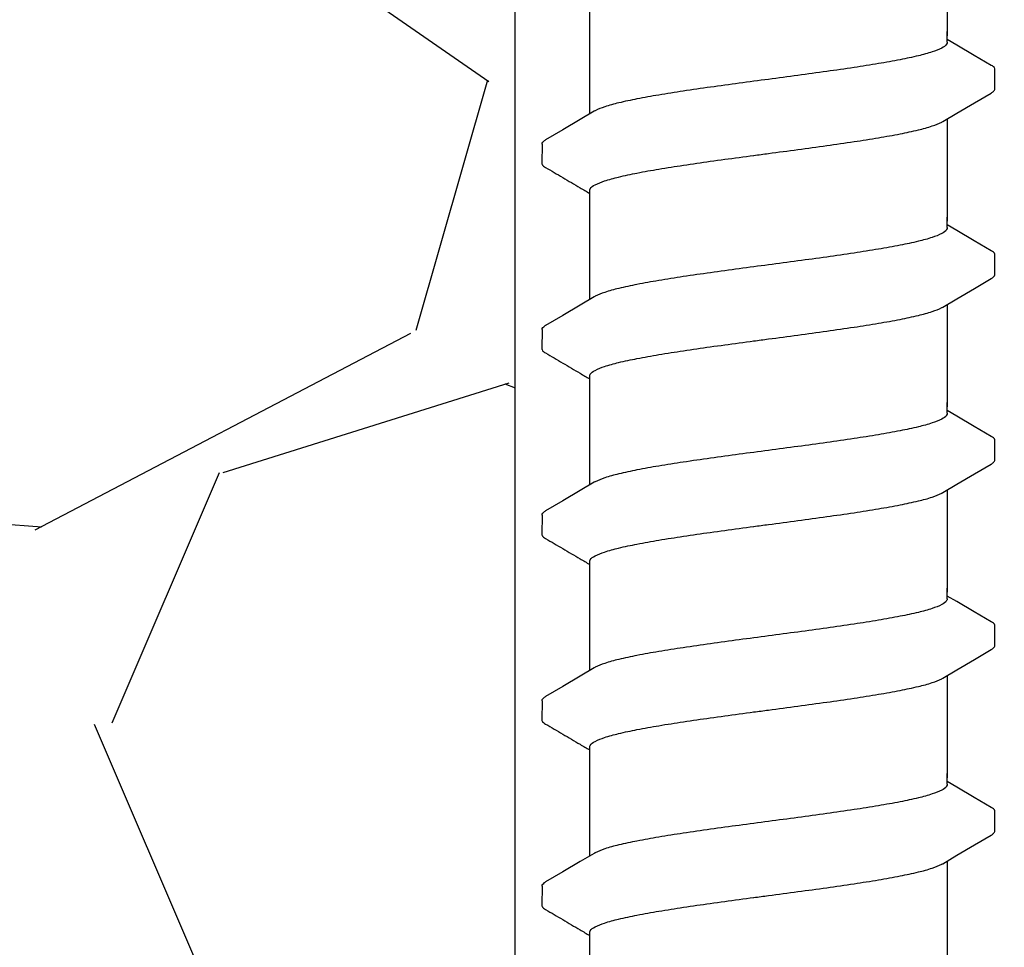
# Model space of a CAD drawing. Extents: x -3 to 189, y -14 to 80.
# Drawn here: x 96 to 97, y 28 to 29 of the extents above; entities that cross this region are included whole.
import ezdxf

# ---------------------------------------------------------------- set-up
doc = ezdxf.new("R2010")
doc.units = 0
doc.header["$MEASUREMENT"] = 0
for name, color, linetype in [('HI-DETL-FINE', 249, 'Continuous'), ('HI-DIMS', 1, 'Continuous'), ('HI-HTCH-FILL', 9, 'Continuous')]:
    doc.layers.add(name, color=color, linetype=linetype)
doc.layers.add('REF', color=5, linetype='Continuous', plot=False)
doc.styles.add('HUNTER', font='ARIALN.TTF')
doc.dimstyles.new('HUNTER-METRIC', dxfattribs={"dimtxt": 0.125, "dimasz": 0.1, "dimexe": 0.05, "dimexo": 0.05, "dimgap": 0.09, "dimtad": 0, "dimtoh": 1, "dimdec": 3, "dimzin": 3, "dimdsep": 46, "dimlunit": 4, "dimtxsty": 'HUNTER', "dimblk": 'ARCHTICK', "dimcen": 0.1, "dimclrd": 249, "dimclre": 249, "dimclrt": 1, "dimadec": 4, "dimazin": 2, "dimtfac": 1, "dimtdec": 3, "dimtofl": 0, "dimtmove": 2, "dimatfit": 0, "dimfxl": 1, "dimfrac": 2, "dimtolj": 1, "dimtzin": 0, "dimarcsym": 0})

# ---------------------------------------------------------------- blocks, each defined once
blk = doc.blocks.new('_ARCHTICK')
at = {"const_width": 0.15}
blk.add_lwpolyline([(-0.5, -0.5), (0.5, 0.5)], dxfattribs=at)
blk = doc.blocks.new('*D12')
at = {"layer": 'Defpoints', "color": 0}
for p in [(89.34893579880884, 36.68190314155493), (85.48583820498675, 10.72718990529394), (105.135942529656, 10.72718990529394)]:
    blk.add_point(p, dxfattribs=at)
at = {"layer": 'HI-DIMS', "color": 249, "lineweight": -2}
for p, q in [((89.04893579880884, 36.68190314155493), (85.18583820498675, 36.68190314155493)), ((85.48583820498675, 36.68190314155493), (85.48583820498675, 26.62818015705808)), ((85.48583820498675, 10.72718990529394), (85.48583820498675, 20.78091288979079)), ((104.835942529656, 10.72718990529394), (85.18583820498675, 10.72718990529394))]:
    blk.add_line(p, q, dxfattribs=at)
at = {"layer": 'HI-DIMS', "color": 249, "lineweight": -2, "xscale": 0.6000000000000001, "yscale": 0.6000000000000001, "zscale": 0.6000000000000001}
for p, rotation in [((85.48583820498675, 36.68190314155493), 90), ((85.48583820498675, 10.72718990529394), 270)]:
    blk.add_blockref('_ARCHTICK', p, dxfattribs=dict(at, rotation=rotation))
at = {"layer": 'HI-DIMS', "color": 1, "insert": (85.48583820498675, 23.70454652342443), "char_height": 0.75, "attachment_point": 5, "rotation": 90, "style": 'HUNTER'}
blk.add_mtext('\\A1;26" [660MM]', dxfattribs=at)

msp = doc.modelspace()

# ---------------------------------------------------------------- hatches: boundary and pattern name
at = {"layer": 'HI-HTCH-FILL'}
h = msp.add_hatch(dxfattribs=at)
h.set_pattern_fill('GRAVEL', color=256, scale=2.5, style=0)
h.set_pattern_definition([(228.012787504, (90.65819049477132, 13.18190314155493), (-20.00000000000016, -22.50000000000001), [0.33634, -33.29772011768425]), (184.969740728, (90.43319049477131, 12.93190314155493), (29.99999999999994, 2.500000000000088), [0.57717, -57.13981190307499]), (132.510447078, (89.85819049477132, 12.88190314155493), (25.00000000000029, -27.49999999999966), [0.4069700000000001, -40.29008149024925]), (267.273689006, (88.88319049477131, 12.25690314155493), (2.50000000000006, 50.00000000000004), [0.5255949999999997, -52.03389510407248]), (292.833654178, (88.85819049477132, 11.73190314155492), (-12.49999999999997, 30.00000000000007), [0.5153874999999997, -51.02343282022073]), (357.273689006, (89.05819049477131, 11.25690314155493), (-50.00000000000004, 2.500000000000064), [0.5255949999999997, -52.03389510407248]), (37.6942404667, (89.58319049477132, 11.23190314155492), (-32.49999999999999, -24.99999999999993), [0.6950725, -68.81212137229001]), (72.2553283749, (90.13319049477131, 11.65690314155492), (17.50000000000007, 55.00000000000001), [0.6562199999999997, -64.96580374203344]), (121.429565615, (90.33319049477132, 12.28190314155492), (-20.00000000000005, 32.49999999999997), [0.527375, -52.2101827743225]), (175.236358309, (90.05819049477131, 12.73190314155492), (27.49999999999996, -2.500000000000095), [0.6020800000000001, -29.50190644698075]), (222.397437798, (89.45819049477132, 12.78190314155492), (-29.99999999999991, -27.49999999999993), [0.77862, -77.08343751198724]), (138.814074834, (91.35819049477132, 12.23190314155492), (-17.50000000000008, 15), [0.2657524999999998, -26.30961203183674]), (171.46923439, (91.15819049477132, 12.40690314155492), (32.49999999999999, -4.999999999999988), [0.5055925, -50.0537785403925]), (225, (90.65819049477132, 12.48190314155492), (-3e-16, -2.499999999999832), [0.3535525, -3.18198140593275]), (203.198590514, (90.48319049477132, 12.78190314155492), (12.49999999999997, 4.999999999999939), [0.190395, -18.84903776465975]), (291.801409486, (90.30819049477131, 12.70690314155493), (-2.49999999999921, 7.500000000000257), [0.2692575, -13.19365451783625]), (30.96375653209999, (90.40819049477132, 12.45690314155493), (7.500000000000132, 4.999999999999948), [0.4373224999999999, -14.14005723711325]), (161.565051177, (90.78319049477132, 12.68190314155493), (5.000000000000028, -2.499999999999942), [0.3162274999999999, -7.589466650420997]), (16.389540334, (88.85819049477132, 12.70690314155493), (24.99999999999991, 7.50000000000011), [0.443, -43.8571128666735]), (70.3461759419, (89.28319049477132, 12.83190314155493), (-10.00000000000305, -27.50000000000849), [0.3716524999999999, -36.7935193682975]), (293.198590514, (90.78319049477132, 13.18190314155493), (-4.999999999999926, 12.49999999999998), [0.3807875, -18.65864526465975]), (343.610459666, (90.93319049477131, 12.83190314155493), (-24.99999999999991, 7.500000000000108), [0.4429999999999998, -43.85711286667247]), (339.44395478, (88.85819049477132, 11.15690314155492), (-12.50000000000009, 5.000000000000061), [0.4271999999999999, -20.93280936329374]), (294.775140569, (89.25819049477131, 11.00690314155493), (-12.50000000000001, 27.5), [0.357945, -35.43660765819]), (66.8014094864, (90.80819049477131, 10.68190314155493), (4.999999999999953, 12.49999999999993), [0.3807875, -18.65864526465975]), (17.3540246363, (90.95819049477132, 11.03190314155492), (-32.49999999999994, -9.999999999999908), [0.4190775, -41.48855903560001]), (69.4439547804, (89.58319049477132, 10.68190314155493), (-5.000000000000018, -12.49999999999989), [0.2135999999999999, -21.14640936329374]), (101.309932474, (90.65819049477132, 10.68190314155493), (-2.499999999999909, 10.00000000000003), [0.127475, -12.620073783982]), (165.963756532, (90.63319049477131, 10.80690314155493), (7.499999999999897, -2.500000000000004), [0.5153875, -9.79237656404425]), (186.009005957, (90.13319049477131, 10.93190314155493), (25.00000000000011, 2.499999999999958), [0.477625, -47.28480793635701]), (303.690067526, (90.40819049477132, 12.23190314155492), (-2.499999999999968, 4.999999999999964), [0.3605549999999998, -8.653323188659995]), (353.1572265869999, (90.60819049477132, 11.93190314155493), (42.50000000000004, -5.000000000000132), [0.6294850000000001, -62.31890656007075]), (60.9453959009, (91.23319049477132, 11.85690314155492), (-9.99999999999994, -17.49999999999994), [0.25739, -25.4816853524675]), (90, (91.35819049477132, 12.08190314155493), (-2.5, 2.5), [0.15, -2.35]), (120.256437164, (90.08319049477132, 11.00690314155493), (10.00000000000002, -17.50000000000002), [0.34731, -34.38379997362451]), (48.0127875042, (89.90819049477132, 11.30690314155493), (20, 22.49999999999994), [0.67268, -32.96138011768424]), (0, (90.35819049477132, 11.80690314155493), (2.5, 2.5), [0.65, -1.85]), (325.304846469, (91.00819049477131, 11.80690314155493), (25.00000000000035, -17.49999999999956), [0.3952849999999998, -39.13318575210498]), (254.054604099, (91.33319049477132, 11.58190314155493), (-2.500000000000094, -10.00000000000001), [0.364005, -17.83626972320125]), (207.645975364, (91.23319049477132, 11.23190314155492), (-47.49999999999987, -25.00000000000012), [0.5926625, -58.6736854556485]), (175.42607874, (90.70819049477132, 10.95690314155493), (-32.49999999999989, 2.500000000000004), [0.6269975, -62.07268351992225])])
h.paths.add_polyline_path([(88.85819049477132, 10.68190314155493), (96.38839280474735, 10.68190314155493), (96.38839280474735, 30.18119241462313), (91.55473384347704, 30.18190314155493)])

# ---------------------------------------------------------------- linework, layer by layer
at = {"layer": 'HI-DETL-FINE'}
for p, q in [((97.00586903934561, 29.1474417193545), (96.99254040484561, 29.15532328602117)), ((97.05920706884562, 29.08643234202117), (97.05920974865776, 29.11374652361147)), ((96.42587374084562, 29.00893227685449), (96.4258430347011, 28.9818131734007)), ((97.00586903934561, 28.88793827939782), (96.99254040484561, 28.89581984606448)), ((97.05920706884562, 28.82692890206448), (97.05920974865776, 28.85424308365478)), ((96.42587374084562, 28.74942883689781), (96.4258430347011, 28.72230973344401)), ((97.00586903934561, 28.62843483944112), (96.99254040484561, 28.63631640610779)), ((97.05920706884562, 28.56742546210778), (97.05920974865776, 28.59473964369808)), ((96.42587374084562, 28.48992539694111), (96.4258430347011, 28.46280629348731)), ((97.00586903934561, 28.36893139948443), (96.99254040484561, 28.3768129661511)), ((97.05920706884562, 28.3079220221511), (97.05920974865776, 28.3352362037414)), ((96.42587374084562, 28.23042195698442), (96.4258430347011, 28.20330285353062)), ((97.00586903934561, 28.10942795952774), (96.99254040484561, 28.1173095261944)), ((97.05920706884562, 28.0484185821944), (97.05920974865776, 28.0757327637847)), ((96.42587374084562, 27.97091851702773), (96.4258430347011, 27.94379941357393))]:
    msp.add_line(p, q, dxfattribs=at)
for points in [[(96.99254040484561, 29.30371143054435), (96.99254040484561, 29.16060549095363)], [(96.49254040484561, 29.16060549095363), (96.49254040484561, 29.20321475954083)], [(96.49254040484561, 29.05115655706878), (96.49254040484561, 29.16641856008945)], [(96.99254040484561, 29.15158902518783), (96.99254040484561, 29.16641856008945)], [(97.05414910851229, 29.1190948678545), (97.03026368017895, 29.13306625185447), (97.00586903934561, 29.1474417193545)], [(96.98619420967894, 29.04045539485449), (97.0061004285123, 29.05222622602116), (97.03049441634562, 29.06660084368784), (97.0541905885905, 29.08038616234228)], [(96.49888659151227, 29.05490922152117), (96.47921177551228, 29.04327499352115), (96.4548171345123, 29.02889952552118), (96.43095639334564, 29.0148809603545)], [(96.99254040484561, 29.04420799058766), (96.99254040484561, 28.90110205099694)], [(96.49254040484561, 28.90110205099694), (96.49254040484561, 28.94371131958414)], [(96.49254040484561, 28.79165311711209), (96.49254040484561, 28.90691512013277)], [(96.99254040484561, 28.89208558523114), (96.99254040484561, 28.90691512013277)], [(97.05414910851229, 28.85959142789781), (97.03026368017895, 28.87356281189778), (97.00586903934561, 28.88793827939782)], [(96.98619420967894, 28.7809519548978), (97.0061004285123, 28.79272278606447), (97.03049441634562, 28.80709740373115), (97.0541905885905, 28.82088272238559)], [(96.49888659151227, 28.79540578156448), (96.47921177551228, 28.78377155356446), (96.4548171345123, 28.76939608556449), (96.43095639334564, 28.75537752039781)], [(96.99254040484561, 28.78470455063097), (96.99254040484561, 28.64159861104025)], [(96.49254040484561, 28.64159861104025), (96.49254040484561, 28.68420787962745)], [(96.49254040484561, 28.53214967715539), (96.49254040484561, 28.64741168017607)], [(96.99254040484561, 28.63258214527445), (96.99254040484561, 28.64741168017607)], [(97.05414910851229, 28.60008798794112), (97.03026368017895, 28.61405937194109), (97.00586903934561, 28.62843483944112)], [(96.98619420967894, 28.52144851494111), (97.0061004285123, 28.53321934610778), (97.03049441634562, 28.54759396377445), (97.0541905885905, 28.5613792824289)], [(96.49888659151227, 28.53590234160779), (96.47921177551228, 28.52426811360777), (96.4548171345123, 28.5098926456078), (96.43095639334564, 28.49587408044112)], [(96.99254040484561, 28.52520111067428), (96.99254040484561, 28.38209517108356)], [(96.49254040484561, 28.38209517108356), (96.49254040484561, 28.42470443967076)], [(96.49254040484561, 28.2726462371987), (96.49254040484561, 28.38790824021938)], [(96.99254040484561, 28.37307870531776), (96.99254040484561, 28.38790824021938)], [(97.05414910851229, 28.34058454798443), (97.03026368017895, 28.3545559319844), (97.00586903934561, 28.36893139948443)], [(96.98619420967894, 28.26194507498442), (97.0061004285123, 28.27371590615109), (97.03049441634562, 28.28809052381776), (97.0541905885905, 28.30187584247221)], [(96.49888659151227, 28.2763989016511), (96.47921177551228, 28.26476467365108), (96.4548171345123, 28.25038920565111), (96.43095639334564, 28.23637064048443)], [(96.99254040484561, 28.26569767071759), (96.99254040484561, 28.12259173112687)], [(96.49254040484561, 28.12259173112687), (96.49254040484561, 28.16520099971407)], [(96.49254040484561, 28.01314279724201), (96.49254040484561, 28.12840480026269)], [(96.99254040484561, 28.11357526536106), (96.99254040484561, 28.12840480026269)], [(97.05414910851229, 28.08108110802773), (97.03026368017895, 28.0950524920277), (97.00586903934561, 28.10942795952774)], [(96.98619420967894, 28.00244163502772), (97.0061004285123, 28.01421246619439), (97.03049441634562, 28.02858708386107), (97.0541905885905, 28.04237240251551)], [(96.49888659151227, 28.0168954616944), (96.47921177551228, 28.00526123369438), (96.4548171345123, 27.99088576569441), (96.43095639334564, 27.97686720052774)], [(96.99254040484561, 28.00619423076089), (96.99254040484561, 27.86308829117017)], [(96.49254040484561, 27.86308829117017), (96.49254040484561, 27.90569755975737)]]:
    msp.add_lwpolyline(points, dxfattribs=at)
for points, knots in [([(96.99254040484561, 29.15158902518783), (96.99254414373489, 29.15063409140959), (96.99106003210291, 29.14679969015305), (96.98318046321873, 29.14214684354629), (96.9698890993117, 29.13703413595378), (96.95028282431686, 29.13182807423182), (96.92523881007541, 29.12651900826758), (96.89520654028175, 29.12117584509021), (96.86096205717541, 29.11578786298506), (96.82332601006408, 29.11036471135772), (96.78343428647867, 29.10492915050693), (96.75624268480183, 29.10132298667441), (96.74254040484563, 29.09950566418783)], [0, 0, 0, 0, 0.002864823293177, 0.0116453714569087, 0.0259756084883649, 0.0461838113207677, 0.0721254422997222, 0.1028875582570963, 0.137640239515104, 0.1761333971528088, 0.2169553009483576, 0.2584221097617342, 0.2584221097617342, 0.2584221097617342, 0.2584221097617342]), ([(97.0592035131161, 29.11355468596675), (97.0592240820731, 29.11383531587778), (97.05894062782045, 29.11639921519942), (97.05613792548996, 29.11805417298393), (97.05414910851229, 29.1190948678545)], [0.1918955684080992, 0.1918955684080992, 0.1918955684080992, 0.1918955684080992, 0.1921461986382026, 0.1941663806634723, 0.1941663806634723, 0.1941663806634723, 0.1941663806634723]), ([(96.74254040484563, 29.09950566418783), (96.72891958443104, 29.09769914561275), (96.70187181075264, 29.09411220475203), (96.66214869064882, 29.0887005931265), (96.62459322736771, 29.08329586370276), (96.59032858633444, 29.07790550570577), (96.56020026662212, 29.0725786549994), (96.53498582909297, 29.06718288279613), (96.51530524154819, 29.06212934766698), (96.50408448514622, 29.05752597562849), (96.49930843809646, 29.05522846588845), (96.49884401451229, 29.05499330918784)], [0, 0, 0, 0, 0.0412202901876701, 0.0818535833785749, 0.1202701685577104, 0.1550437541466523, 0.1859130607269721, 0.2120320098739733, 0.2324170136339987, 0.2467544966765733, 0.2483161917346633, 0.2483161917346633, 0.2483161917346633, 0.2483161917346633]), ([(97.0541905885905, 29.08038616234228), (97.05523468784027, 29.08104838514949), (97.05744831721441, 29.08254918429799), (97.05899421779351, 29.08500774865673), (97.05920706884562, 29.08643234202117)], [0, 0, 0, 0, 0.0037091967604521, 0.0080304172384554, 0.0080304172384554, 0.0080304172384554, 0.0080304172384554]), ([(96.74254040484563, 28.99585896418782), (96.75624268480168, 28.99767628667556), (96.78343424341008, 29.00128229107538), (96.82332615467526, 29.00671854667781), (96.86096157427147, 29.0121393753774), (96.89520807380872, 29.01753482188064), (96.9252341249094, 29.02285496477996), (96.9502960122879, 29.0282301932941), (96.96985611863198, 29.03326534849592), (96.98101252287023, 29.03784469256695), (96.98577827922615, 29.04014089498337), (96.98623605901227, 29.04037277585451)], [0, 0, 0, 0, 0.0414668088133766, 0.0822887126089254, 0.1207818702466302, 0.155534551504638, 0.186296667462012, 0.2122382984409665, 0.2324465012733693, 0.2467767383048363, 0.2483162121236479, 0.2483162121236479, 0.2483162121236479, 0.2483162121236479]), ([(96.42588701734559, 29.00893146118781), (96.42601401542724, 29.01099834033875), (96.42835748257966, 29.01311521834589), (96.43042123421459, 29.01466018860426), (96.43089022084561, 29.01497846635451)], [0, 0, 0, 0, 0.0062123314009935, 0.0079126968550554, 0.0079126968550554, 0.0079126968550554, 0.0079126968550554]), ([(96.49254040484561, 28.94371131958414), (96.49253387504456, 28.94466039645621), (96.49391617211377, 28.94846902779522), (96.50175042469074, 28.95314993630481), (96.51505843938024, 28.95829599226563), (96.53487446248764, 28.96355986100177), (96.56021227361306, 28.96891914159735), (96.59043090238595, 28.97428137719283), (96.6246254993342, 28.9796514027928), (96.66204785721696, 28.98504005578206), (96.70173584276189, 28.99044733056962), (96.72884551065512, 28.99404262376021), (96.74254040484563, 28.99585896388578)], [0, 0, 0, 0, 0.0028472980045419, 0.0114934165419805, 0.0258033144399027, 0.0463068225136033, 0.0725905668957856, 0.1036216734119725, 0.1383194506909663, 0.1764436181154657, 0.2170398948224262, 0.25848435120769, 0.25848435120769, 0.25848435120769, 0.25848435120769]), ([(96.42584305722745, 28.98183306824413), (96.42582471469345, 28.98154487096506), (96.42613168256389, 28.97897043207239), (96.42894288394618, 28.97731045571282), (96.43093170092382, 28.97626976084231), (96.43888528094544, 28.97159690608225), (96.44683886100101, 28.96692405130449), (96.45479244105657, 28.96225119652672), (96.46292398800102, 28.95745937402671), (96.47105553494546, 28.9526675515267), (96.4791870818899, 28.94787572902669), (96.48363818954181, 28.94525274499401), (96.48808929719371, 28.94262976096132), (96.49254040484561, 28.94000677692864)], [0.1918886822858281, 0.1918886822858281, 0.1918886822858281, 0.1918886822858281, 0.1921461986382026, 0.1941663806634723, 0.1941663806634723, 0.1941663806634723, 1.194166380663472, 1.194166380663472, 1.194166380663472, 2.194166380663472, 2.194166380663472, 2.194166380663472, 2.741553942011176, 2.741553942011176, 2.741553942011176, 2.741553942011176]), ([(96.99254040484561, 28.89208558523114), (96.99254414373489, 28.8911306514529), (96.99106003210291, 28.88729625019636), (96.98318046321873, 28.88264340358959), (96.9698890993117, 28.87753069599709), (96.95028282431686, 28.87232463427513), (96.92523881007541, 28.8670155683109), (96.89520654028175, 28.86167240513352), (96.86096205717541, 28.85628442302837), (96.82332601006408, 28.85086127140103), (96.78343428647867, 28.84542571055024), (96.75624268480183, 28.84181954671773), (96.74254040484563, 28.84000222423114)], [0, 0, 0, 0, 0.002864823293177, 0.0116453714569087, 0.0259756084883649, 0.0461838113207677, 0.0721254422997222, 0.1028875582570963, 0.137640239515104, 0.1761333971528088, 0.2169553009483576, 0.2584221097617342, 0.2584221097617342, 0.2584221097617342, 0.2584221097617342]), ([(97.0592035131161, 28.85405124601006), (97.0592240820731, 28.85433187592109), (97.05894062782045, 28.85689577524273), (97.05613792548996, 28.85855073302724), (97.05414910851229, 28.85959142789781)], [0.1918955684080992, 0.1918955684080992, 0.1918955684080992, 0.1918955684080992, 0.1921461986382026, 0.1941663806634723, 0.1941663806634723, 0.1941663806634723, 0.1941663806634723]), ([(96.74254040484563, 28.84000222423114), (96.72891958443104, 28.83819570565606), (96.70187181075264, 28.83460876479535), (96.66214869064882, 28.82919715316981), (96.62459322736771, 28.82379242374608), (96.59032858633444, 28.81840206574908), (96.56020026662212, 28.81307521504271), (96.53498582909297, 28.80767944283944), (96.51530524154819, 28.80262590771029), (96.50408448514622, 28.79802253567181), (96.49930843809646, 28.79572502593177), (96.49884401451229, 28.79548986923115)], [0, 0, 0, 0, 0.0412202901876701, 0.0818535833785749, 0.1202701685577104, 0.1550437541466523, 0.1859130607269721, 0.2120320098739733, 0.2324170136339987, 0.2467544966765733, 0.2483161917346633, 0.2483161917346633, 0.2483161917346633, 0.2483161917346633]), ([(97.0541905885905, 28.82088272238559), (97.05523468784027, 28.82154494519281), (97.05744831721441, 28.8230457443413), (97.05899421779351, 28.82550430870004), (97.05920706884562, 28.82692890206448)], [0, 0, 0, 0, 0.0037091967604521, 0.0080304172384554, 0.0080304172384554, 0.0080304172384554, 0.0080304172384554]), ([(96.74254040484563, 28.73635552423113), (96.75624268480168, 28.73817284671887), (96.78343424341008, 28.74177885111869), (96.82332615467526, 28.74721510672112), (96.86096157427147, 28.75263593542072), (96.89520807380872, 28.75803138192395), (96.9252341249094, 28.76335152482327), (96.9502960122879, 28.7687267533374), (96.96985611863198, 28.77376190853923), (96.98101252287023, 28.77834125261026), (96.98577827922615, 28.78063745502668), (96.98623605901227, 28.78086933589782)], [0, 0, 0, 0, 0.0414668088133766, 0.0822887126089254, 0.1207818702466302, 0.155534551504638, 0.186296667462012, 0.2122382984409665, 0.2324465012733693, 0.2467767383048363, 0.2483162121236479, 0.2483162121236479, 0.2483162121236479, 0.2483162121236479]), ([(96.42588701734559, 28.74942802123113), (96.42601401542724, 28.75149490038206), (96.42835748257966, 28.75361177838919), (96.43042123421459, 28.75515674864758), (96.43089022084561, 28.75547502639782)], [0, 0, 0, 0, 0.0062123314009935, 0.0079126968550554, 0.0079126968550554, 0.0079126968550554, 0.0079126968550554]), ([(96.49254040484561, 28.68420787962745), (96.49253387504456, 28.68515695649953), (96.49391617211377, 28.68896558783854), (96.50175042469074, 28.69364649634812), (96.51505843938024, 28.69879255230894), (96.53487446248764, 28.70405642104508), (96.56021227361306, 28.70941570164065), (96.59043090238595, 28.71477793723614), (96.6246254993342, 28.72014796283612), (96.66204785721696, 28.72553661582538), (96.70173584276189, 28.73094389061294), (96.72884551065512, 28.73453918380352), (96.74254040484563, 28.73635552392909)], [0, 0, 0, 0, 0.0028472980045419, 0.0114934165419805, 0.0258033144399027, 0.0463068225136033, 0.0725905668957856, 0.1036216734119725, 0.1383194506909663, 0.1764436181154657, 0.2170398948224262, 0.25848435120769, 0.25848435120769, 0.25848435120769, 0.25848435120769]), ([(96.42584305722745, 28.72232962828744), (96.42582471469345, 28.72204143100837), (96.42613168256389, 28.7194669921157), (96.42894288394618, 28.71780701575614), (96.43093170092382, 28.71676632088563), (96.43888528094544, 28.71209346612557), (96.44683886100101, 28.7074206113478), (96.45479244105657, 28.70274775657003), (96.46292398800102, 28.69795593407002), (96.47105553494546, 28.69316411157001), (96.4791870818899, 28.68837228907), (96.48363818954181, 28.68574930503732), (96.48808929719371, 28.68312632100464), (96.49254040484561, 28.68050333697195)], [0.1918886822858281, 0.1918886822858281, 0.1918886822858281, 0.1918886822858281, 0.1921461986382026, 0.1941663806634723, 0.1941663806634723, 0.1941663806634723, 1.194166380663472, 1.194166380663472, 1.194166380663472, 2.194166380663472, 2.194166380663472, 2.194166380663472, 2.741553942011176, 2.741553942011176, 2.741553942011176, 2.741553942011176]), ([(96.99254040484561, 28.63258214527445), (96.99254414373489, 28.6316272114962), (96.99106003210291, 28.62779281023967), (96.98318046321873, 28.62313996363291), (96.9698890993117, 28.61802725604039), (96.95028282431686, 28.61282119431843), (96.92523881007541, 28.6075121283542), (96.89520654028175, 28.60216896517682), (96.86096205717541, 28.59678098307168), (96.82332601006408, 28.59135783144434), (96.78343428647867, 28.58592227059355), (96.75624268480183, 28.58231610676103), (96.74254040484563, 28.58049878427445)], [0, 0, 0, 0, 0.002864823293177, 0.0116453714569087, 0.0259756084883649, 0.0461838113207677, 0.0721254422997222, 0.1028875582570963, 0.137640239515104, 0.1761333971528088, 0.2169553009483576, 0.2584221097617342, 0.2584221097617342, 0.2584221097617342, 0.2584221097617342]), ([(97.0592035131161, 28.59454780605336), (97.0592240820731, 28.59482843596439), (97.05894062782045, 28.59739233528603), (97.05613792548996, 28.59904729307055), (97.05414910851229, 28.60008798794112)], [0.1918955684080992, 0.1918955684080992, 0.1918955684080992, 0.1918955684080992, 0.1921461986382026, 0.1941663806634723, 0.1941663806634723, 0.1941663806634723, 0.1941663806634723]), ([(96.74254040484563, 28.58049878427445), (96.72891958443104, 28.57869226569936), (96.70187181075264, 28.57510532483865), (96.66214869064882, 28.56969371321311), (96.62459322736771, 28.56428898378938), (96.59032858633444, 28.55889862579238), (96.56020026662212, 28.55357177508601), (96.53498582909297, 28.54817600288274), (96.51530524154819, 28.54312246775361), (96.50408448514622, 28.53851909571509), (96.49930843809646, 28.53622158597507), (96.49884401451229, 28.53598642927445)], [0, 0, 0, 0, 0.0412202901876701, 0.0818535833785749, 0.1202701685577104, 0.1550437541466523, 0.1859130607269721, 0.2120320098739733, 0.2324170136339987, 0.2467544966765733, 0.2483161917346633, 0.2483161917346633, 0.2483161917346633, 0.2483161917346633]), ([(97.0541905885905, 28.5613792824289), (97.05523468784027, 28.56204150523611), (97.05744831721441, 28.5635423043846), (97.05899421779351, 28.56600086874334), (97.05920706884562, 28.56742546210778)], [0, 0, 0, 0, 0.0037091967604521, 0.0080304172384554, 0.0080304172384554, 0.0080304172384554, 0.0080304172384554]), ([(96.74254040484563, 28.47685208427443), (96.75624268480168, 28.47866940676218), (96.78343424341008, 28.482275411162), (96.82332615467526, 28.48771166676442), (96.86096157427147, 28.49313249546402), (96.89520807380872, 28.49852794196725), (96.9252341249094, 28.50384808486658), (96.9502960122879, 28.50922331338072), (96.96985611863198, 28.51425846858253), (96.98101252287023, 28.51883781265357), (96.98577827922615, 28.52113401506999), (96.98623605901227, 28.52136589594112)], [0, 0, 0, 0, 0.0414668088133766, 0.0822887126089254, 0.1207818702466302, 0.155534551504638, 0.186296667462012, 0.2122382984409665, 0.2324465012733693, 0.2467767383048363, 0.2483162121236479, 0.2483162121236479, 0.2483162121236479, 0.2483162121236479]), ([(96.42588701734559, 28.48992458127443), (96.42601401542724, 28.49199146042536), (96.42835748257966, 28.49410833843249), (96.43042123421459, 28.49565330869088), (96.43089022084561, 28.49597158644112)], [0, 0, 0, 0, 0.0062123314009935, 0.0079126968550554, 0.0079126968550554, 0.0079126968550554, 0.0079126968550554]), ([(96.49254040484561, 28.42470443967076), (96.49253387504456, 28.42565351654283), (96.49391617211377, 28.42946214788184), (96.50175042469074, 28.43414305639143), (96.51505843938024, 28.43928911235224), (96.53487446248764, 28.44455298108839), (96.56021227361306, 28.44991226168396), (96.59043090238595, 28.45527449727945), (96.6246254993342, 28.46064452287942), (96.66204785721696, 28.46603317586868), (96.70173584276189, 28.47144045065625), (96.72884551065512, 28.47503574384683), (96.74254040484563, 28.4768520839724)], [0, 0, 0, 0, 0.0028472980045419, 0.0114934165419805, 0.0258033144399027, 0.0463068225136033, 0.0725905668957856, 0.1036216734119725, 0.1383194506909663, 0.1764436181154657, 0.2170398948224262, 0.25848435120769, 0.25848435120769, 0.25848435120769, 0.25848435120769]), ([(96.42584305722745, 28.46282618833075), (96.42582471469345, 28.46253799105168), (96.42613168256389, 28.459963552159), (96.42894288394618, 28.45830357579944), (96.43093170092382, 28.45726288092893), (96.43888528094544, 28.45259002616887), (96.44683886100101, 28.4479171713911), (96.45479244105657, 28.44324431661334), (96.46292398800102, 28.43845249411333), (96.47105553494546, 28.43366067161332), (96.4791870818899, 28.42886884911331), (96.48363818954181, 28.42624586508062), (96.48808929719371, 28.42362288104794), (96.49254040484561, 28.42099989701526)], [0.1918886822858281, 0.1918886822858281, 0.1918886822858281, 0.1918886822858281, 0.1921461986382026, 0.1941663806634723, 0.1941663806634723, 0.1941663806634723, 1.194166380663472, 1.194166380663472, 1.194166380663472, 2.194166380663472, 2.194166380663472, 2.194166380663472, 2.741553942011176, 2.741553942011176, 2.741553942011176, 2.741553942011176]), ([(96.99254040484561, 28.37307870531776), (96.99254414373489, 28.37212377153951), (96.99106003210291, 28.36828937028298), (96.98318046321873, 28.36363652367621), (96.9698890993117, 28.3585238160837), (96.95028282431686, 28.35331775436174), (96.92523881007541, 28.34800868839752), (96.89520654028175, 28.34266552522013), (96.86096205717541, 28.33727754311499), (96.82332601006408, 28.33185439148765), (96.78343428647867, 28.32641883063686), (96.75624268480183, 28.32281266680434), (96.74254040484563, 28.32099534431776)], [0, 0, 0, 0, 0.002864823293177, 0.0116453714569087, 0.0259756084883649, 0.0461838113207677, 0.0721254422997222, 0.1028875582570963, 0.137640239515104, 0.1761333971528088, 0.2169553009483576, 0.2584221097617342, 0.2584221097617342, 0.2584221097617342, 0.2584221097617342]), ([(97.0592035131161, 28.33504436609667), (97.0592240820731, 28.3353249960077), (97.05894062782045, 28.33788889532934), (97.05613792548996, 28.33954385311386), (97.05414910851229, 28.34058454798443)], [0.1918955684080992, 0.1918955684080992, 0.1918955684080992, 0.1918955684080992, 0.1921461986382026, 0.1941663806634723, 0.1941663806634723, 0.1941663806634723, 0.1941663806634723]), ([(96.74254040484563, 28.32099534431776), (96.72891958443104, 28.31918882574267), (96.70187181075264, 28.31560188488196), (96.66214869064882, 28.31019027325642), (96.62459322736771, 28.3047855438327), (96.59032858633444, 28.2993951858357), (96.56020026662212, 28.29406833512933), (96.53498582909297, 28.28867256292606), (96.51530524154819, 28.28361902779691), (96.50408448514622, 28.27901565575841), (96.49930843809646, 28.27671814601838), (96.49884401451229, 28.27648298931776)], [0, 0, 0, 0, 0.0412202901876701, 0.0818535833785749, 0.1202701685577104, 0.1550437541466523, 0.1859130607269721, 0.2120320098739733, 0.2324170136339987, 0.2467544966765733, 0.2483161917346633, 0.2483161917346633, 0.2483161917346633, 0.2483161917346633]), ([(97.0541905885905, 28.30187584247221), (97.05523468784027, 28.30253806527942), (97.05744831721441, 28.30403886442791), (97.05899421779351, 28.30649742878666), (97.05920706884562, 28.3079220221511)], [0, 0, 0, 0, 0.0037091967604521, 0.0080304172384554, 0.0080304172384554, 0.0080304172384554, 0.0080304172384554]), ([(96.74254040484563, 28.21734864431775), (96.75624268480168, 28.21916596680549), (96.78343424341008, 28.2227719712053), (96.82332615467526, 28.22820822680774), (96.86096157427147, 28.23362905550733), (96.89520807380872, 28.23902450201057), (96.9252341249094, 28.24434464490989), (96.9502960122879, 28.24971987342402), (96.96985611863198, 28.25475502862584), (96.98101252287023, 28.25933437269688), (96.98577827922615, 28.2616305751133), (96.98623605901227, 28.26186245598443)], [0, 0, 0, 0, 0.0414668088133766, 0.0822887126089254, 0.1207818702466302, 0.155534551504638, 0.186296667462012, 0.2122382984409665, 0.2324465012733693, 0.2467767383048363, 0.2483162121236479, 0.2483162121236479, 0.2483162121236479, 0.2483162121236479]), ([(96.42588701734559, 28.23042114131774), (96.42601401542724, 28.23248802046868), (96.42835748257966, 28.23460489847581), (96.43042123421459, 28.23614986873419), (96.43089022084561, 28.23646814648443)], [0, 0, 0, 0, 0.0062123314009935, 0.0079126968550554, 0.0079126968550554, 0.0079126968550554, 0.0079126968550554]), ([(96.49254040484561, 28.16520099971407), (96.49253387504456, 28.16615007658614), (96.49391617211377, 28.16995870792516), (96.50175042469074, 28.17463961643474), (96.51505843938024, 28.17978567239555), (96.53487446248764, 28.1850495411317), (96.56021227361306, 28.19040882172727), (96.59043090238595, 28.19577105732276), (96.6246254993342, 28.20114108292273), (96.66204785721696, 28.20652973591199), (96.70173584276189, 28.21193701069956), (96.72884551065512, 28.21553230389014), (96.74254040484563, 28.21734864401571)], [0, 0, 0, 0, 0.0028472980045419, 0.0114934165419805, 0.0258033144399027, 0.0463068225136033, 0.0725905668957856, 0.1036216734119725, 0.1383194506909663, 0.1764436181154657, 0.2170398948224262, 0.25848435120769, 0.25848435120769, 0.25848435120769, 0.25848435120769]), ([(96.42584305722745, 28.20332274837406), (96.42582471469345, 28.20303455109499), (96.42613168256389, 28.20046011220231), (96.42894288394618, 28.19880013584275), (96.43093170092382, 28.19775944097224), (96.43888528094544, 28.19308658621218), (96.44683886100101, 28.18841373143442), (96.45479244105657, 28.18374087665665), (96.46292398800102, 28.17894905415664), (96.47105553494546, 28.17415723165663), (96.4791870818899, 28.16936540915662), (96.48363818954181, 28.16674242512394), (96.48808929719371, 28.16411944109125), (96.49254040484561, 28.16149645705857)], [0.1918886822858281, 0.1918886822858281, 0.1918886822858281, 0.1918886822858281, 0.1921461986382026, 0.1941663806634723, 0.1941663806634723, 0.1941663806634723, 1.194166380663472, 1.194166380663472, 1.194166380663472, 2.194166380663472, 2.194166380663472, 2.194166380663472, 2.741553942011176, 2.741553942011176, 2.741553942011176, 2.741553942011176]), ([(96.99254040484561, 28.11357526536106), (96.99254414373489, 28.11262033158282), (96.99106003210291, 28.10878593032628), (96.98318046321873, 28.10413308371952), (96.9698890993117, 28.09902037612701), (96.95028282431686, 28.09381431440505), (96.92523881007541, 28.08850524844082), (96.89520654028175, 28.08316208526344), (96.86096205717541, 28.07777410315829), (96.82332601006408, 28.07235095153095), (96.78343428647867, 28.06691539068016), (96.75624268480183, 28.06330922684765), (96.74254040484563, 28.06149190436106)], [0, 0, 0, 0, 0.002864823293177, 0.0116453714569087, 0.0259756084883649, 0.0461838113207677, 0.0721254422997222, 0.1028875582570963, 0.137640239515104, 0.1761333971528088, 0.2169553009483576, 0.2584221097617342, 0.2584221097617342, 0.2584221097617342, 0.2584221097617342]), ([(97.0592035131161, 28.07554092613998), (97.0592240820731, 28.07582155605101), (97.05894062782045, 28.07838545537265), (97.05613792548996, 28.08004041315716), (97.05414910851229, 28.08108110802773)], [0.1918955684080992, 0.1918955684080992, 0.1918955684080992, 0.1918955684080992, 0.1921461986382026, 0.1941663806634723, 0.1941663806634723, 0.1941663806634723, 0.1941663806634723]), ([(96.74254040484563, 28.06149190436106), (96.72891958443104, 28.05968538578598), (96.70187181075264, 28.05609844492527), (96.66214869064882, 28.05068683329973), (96.62459322736771, 28.045282103876), (96.59032858633444, 28.039891745879), (96.56020026662212, 28.03456489517263), (96.53498582909297, 28.02916912296936), (96.51530524154819, 28.02411558784021), (96.50408448514622, 28.01951221580173), (96.49930843809646, 28.01721470606169), (96.49884401451229, 28.01697954936107)], [0, 0, 0, 0, 0.0412202901876701, 0.0818535833785749, 0.1202701685577104, 0.1550437541466523, 0.1859130607269721, 0.2120320098739733, 0.2324170136339987, 0.2467544966765733, 0.2483161917346633, 0.2483161917346633, 0.2483161917346633, 0.2483161917346633]), ([(97.0541905885905, 28.04237240251551), (97.05523468784027, 28.04303462532273), (97.05744831721441, 28.04453542447122), (97.05899421779351, 28.04699398882996), (97.05920706884562, 28.0484185821944)], [0, 0, 0, 0, 0.0037091967604521, 0.0080304172384554, 0.0080304172384554, 0.0080304172384554, 0.0080304172384554]), ([(96.74254040484563, 27.95784520436105), (96.75624268480168, 27.95966252684879), (96.78343424341008, 27.96326853124861), (96.82332615467526, 27.96870478685105), (96.86096157427147, 27.97412561555063), (96.89520807380872, 27.97952106205387), (96.9252341249094, 27.98484120495319), (96.9502960122879, 27.99021643346733), (96.96985611863198, 27.99525158866915), (96.98101252287023, 27.9998309327402), (96.98577827922615, 28.0021271351566), (96.98623605901227, 28.00235901602774)], [0, 0, 0, 0, 0.0414668088133766, 0.0822887126089254, 0.1207818702466302, 0.155534551504638, 0.186296667462012, 0.2122382984409665, 0.2324465012733693, 0.2467767383048363, 0.2483162121236479, 0.2483162121236479, 0.2483162121236479, 0.2483162121236479]), ([(96.42588701734559, 27.97091770136105), (96.42601401542724, 27.97298458051198), (96.42835748257966, 27.97510145851911), (96.43042123421459, 27.9766464287775), (96.43089022084561, 27.97696470652774)], [0, 0, 0, 0, 0.0062123314009935, 0.0079126968550554, 0.0079126968550554, 0.0079126968550554, 0.0079126968550554]), ([(96.49254040484561, 27.90569755975737), (96.49253387504456, 27.90664663662945), (96.49391617211377, 27.91045526796846), (96.50175042469074, 27.91513617647804), (96.51505843938024, 27.92028223243886), (96.53487446248764, 27.925546101175), (96.56021227361306, 27.93090538177058), (96.59043090238595, 27.93626761736606), (96.6246254993342, 27.94163764296604), (96.66204785721696, 27.94702629595529), (96.70173584276189, 27.95243357074286), (96.72884551065512, 27.95602886393344), (96.74254040484563, 27.95784520405901)], [0, 0, 0, 0, 0.0028472980045419, 0.0114934165419805, 0.0258033144399027, 0.0463068225136033, 0.0725905668957856, 0.1036216734119725, 0.1383194506909663, 0.1764436181154657, 0.2170398948224262, 0.25848435120769, 0.25848435120769, 0.25848435120769, 0.25848435120769]), ([(96.42584305722745, 27.94381930841736), (96.42582471469345, 27.9435311111383), (96.42613168256389, 27.94095667224562), (96.42894288394618, 27.93929669588606), (96.43093170092382, 27.93825600101555), (96.43888528094544, 27.93358314625549), (96.44683886100101, 27.92891029147772), (96.45479244105657, 27.92423743669995), (96.46292398800102, 27.91944561419994), (96.47105553494546, 27.91465379169993), (96.4791870818899, 27.90986196919992), (96.48363818954181, 27.90723898516724), (96.48808929719371, 27.90461600113456), (96.49254040484561, 27.90199301710187)], [0.1918886822858281, 0.1918886822858281, 0.1918886822858281, 0.1918886822858281, 0.1921461986382026, 0.1941663806634723, 0.1941663806634723, 0.1941663806634723, 1.194166380663472, 1.194166380663472, 1.194166380663472, 2.194166380663472, 2.194166380663472, 2.194166380663472, 2.741553942011176, 2.741553942011176, 2.741553942011176, 2.741553942011176])]:
    msp.add_open_spline(points, degree=3, knots=knots, dxfattribs=at)
for points in [[(96.72182222217896, 28.9931080038545), (96.72872800578163, 28.99402707653103), (96.7356342081482, 28.9949430007998), (96.74254040484563, 28.99585896418782)], [(96.72182222217896, 28.73360456389781), (96.72872800578163, 28.73452363657434), (96.7356342081482, 28.73543956084312), (96.74254040484563, 28.73635552423113)], [(96.72182222217896, 28.47410112394112), (96.72872800578163, 28.47502019661765), (96.7356342081482, 28.47593612088642), (96.74254040484563, 28.47685208427443)], [(96.72182222217896, 28.21459768398443), (96.72872800578163, 28.21551675666096), (96.7356342081482, 28.21643268092973), (96.74254040484563, 28.21734864431775)], [(96.72182222217896, 27.95509424402773), (96.72872800578163, 27.95601331670427), (96.7356342081482, 27.95692924097304), (96.74254040484563, 27.95784520436105)]]:
    msp.add_open_spline(points, degree=3, dxfattribs=at)
at = {"layer": 'REF'}
msp.add_lwpolyline([(88.85819049477132, 10.68190314155493), (96.38839280474735, 10.68190314155493), (96.38839280474735, 30.18119241462313), (91.55473384347704, 30.18190314155493)], close=True, dxfattribs=at)

# ---------------------------------------------------------------- dimensions: what is measured, and where the dimension line sits
at = {"layer": 'HI-DIMS'}
dim = msp.add_linear_dim(base=(85.48583820498675, 10.72718990529394), p1=(89.34893579880884, 36.68190314155493), p2=(105.135942529656, 10.72718990529394), angle=90, text='26" [660MM]', dimstyle='HUNTER-METRIC', override={"dimscale": 6}, dxfattribs=at)
dim.commit()
dim.dimension.update_dxf_attribs({"geometry": '*D12', "text_midpoint": (85.48583820498675, 23.70454652342443)})

doc.saveas('drawing.dxf')
